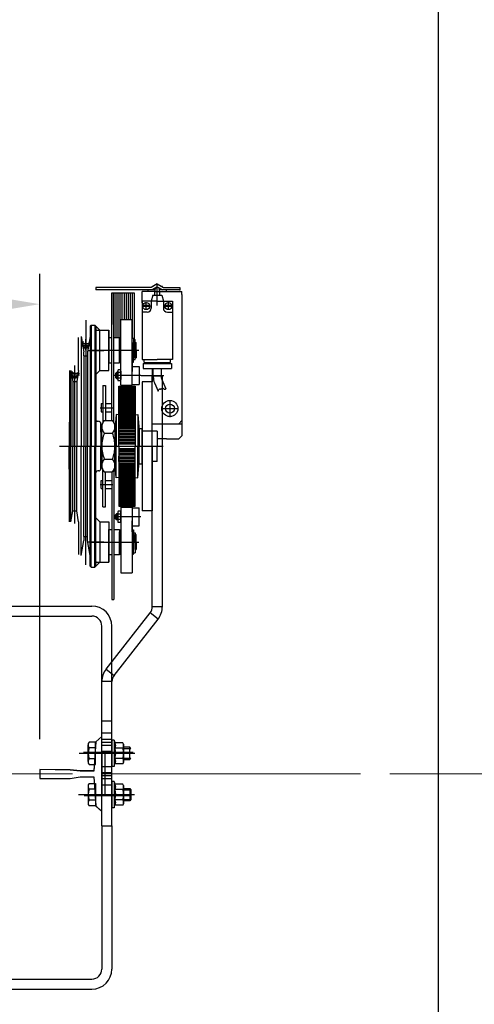
# Model space of a CAD drawing. Units: inches. Extents: x -1495 to 30343, y 4 to 13565.
# Drawn here: x 7573 to 8024, y 11193 to 12169 of the extents above; entities that cross this region are included whole.
import ezdxf
from ezdxf.lldxf.tags import DXFTag

# ---------------------------------------------------------------- set-up
doc = ezdxf.new("R2010")
doc.units = ezdxf.units.IN
doc.header["$MEASUREMENT"] = 0
doc.linetypes.add('CENTER2', pattern=[28.575, 19.05, -3.175, 3.175, -3.175])
doc.linetypes.add('DASHED', pattern=[19.05, 12.7, -6.35])
for name, color, linetype in [('2_MITTE', 4, 'CENTER'), ('2_UNS', 3, 'DASHED'), ('2_VOLL', 6, 'Continuous'), ('5_VOLL', 1, 'Continuous'), ('CL', 1, 'CENTER2')]:
    doc.layers.add(name, color=color, linetype=linetype)
doc.layers.add('CONT_35', color=6, linetype='Continuous', lineweight=25)
doc.layers.add('TEXT_35', color=1, linetype='Continuous', lineweight=25)
doc.styles.get("Standard").update_dxf_attribs({"font": 'simsun.ttc'})
tags = doc.linetypes.add('CENTER', pattern=[2, 1.25, -0.25, 0.25, -0.25]).pattern_tags.tags
tags[10:11] = [DXFTag(74, 4), DXFTag(75, 0), DXFTag(340, '0'), DXFTag(46, 1.0), DXFTag(50, 0.0), DXFTag(44, 0.0), DXFTag(45, 0.0)]
tags[8:9] = [DXFTag(74, 4), DXFTag(75, 0), DXFTag(340, '0'), DXFTag(46, 1.0), DXFTag(50, 0.0), DXFTag(44, 0.0), DXFTag(45, 0.0)]
tags[6:7] = [DXFTag(74, 4), DXFTag(75, 0), DXFTag(340, '0'), DXFTag(46, 1.0), DXFTag(50, 0.0), DXFTag(44, 0.0), DXFTag(45, 0.0)]
tags[4:5] = [DXFTag(74, 4), DXFTag(75, 0), DXFTag(340, '0'), DXFTag(46, 1.0), DXFTag(50, 0.0), DXFTag(44, 0.0), DXFTag(45, 0.0)]
doc.dimstyles.new('副本 直线标注---計劃圖直徑', dxfattribs={"dimscale": 30, "dimtxt": 3.5, "dimasz": 2.5, "dimexe": 1, "dimexo": 1, "dimgap": 1, "dimtad": 1, "dimtoh": 1, "dimdec": 1, "dimdsep": 46, "dimtxsty": 'Standard', "dimcen": 0.1, "dimclrd": 6, "dimclre": 6, "dimclrt": 6, "dimadec": 0, "dimazin": 0, "dimtfac": 1, "dimtdec": 1, "dimtix": 1, "dimtmove": 1, "dimatfit": 0, "dimfxl": 0, "dimtolj": 1, "dimtzin": 0, "dimarcsym": 0})

# ---------------------------------------------------------------- blocks, each defined once
blk = doc.blocks.new('*D44')
at = {"color": 6, "lineweight": -2}
for p, q in [((7316.62, 11455.6), (7316.62, 11917.11)), ((8526.62, 11455.64), (8526.62, 11917.11)), ((8451.62, 11887.11), (7391.62, 11887.11))]:
    blk.add_line(p, q, dxfattribs=at)
at = {"color": 6}
for points in [[(7391.62, 11899.61), (7391.62, 11874.61), (7316.62, 11887.11)], [(8451.62, 11874.61), (8451.62, 11899.61), (8526.62, 11887.11)]]:
    blk.add_solid(points, dxfattribs=at)
at = {"layer": 'Defpoints', "color": 0}
for p in [(7316.62, 11887.11), (7316.62, 11425.6), (8526.62, 11425.64)]:
    blk.add_point(p, dxfattribs=at)
at = {"color": 6, "insert": (7921.62, 11969.61), "char_height": 105, "attachment_point": 5}
blk.add_mtext('\\A1;RG{\\fШ鏹|b0|i0|c134|p2;:1210}', dxfattribs=at)

msp = doc.modelspace()

# ---------------------------------------------------------------- linework, layer by layer
for p, q in [((7987.98, 12374.24), (7987.98, 10374.24)), ((7636.43, 11442.69), (7685.77, 11442.69)), ((7637.06, 11399.69), (7683.89, 11399.69))]:
    msp.add_line(p, q)
at = {"color": 7, "linetype": 'Continuous', "lineweight": 25}
for p, q in [((7714.59, 11816.19), (7704.59, 11816.19)), ((7704.59, 11816.19), (7714.59, 11816.19)), ((7704.59, 11587.13), (7704.59, 11816.19)), ((7714.59, 11587.13), (7714.59, 11816.19)), ((7704.59, 11587.13), (7714.59, 11587.13)), ((7658.83, 11525.11), (7702.47, 11580.97)), ((7666.71, 11518.96), (7710.35, 11574.82)), ((7710.35, 11574.82), (7702.47, 11580.97)), ((7658.83, 11525.11), (7666.71, 11518.96)), ((7664.59, 11512.8), (7654.59, 11512.8)), ((7654.59, 11369.69), (7654.59, 11512.8)), ((7664.59, 11369.69), (7664.59, 11512.8))]:
    msp.add_line(p, q, dxfattribs=at)
for centre, radius, start, end in [((7694.59, 11587.13), 10, 322, 0), ((7694.59, 11587.13), 20, 322, 0), ((7674.59, 11512.8), 20, 142, 180), ((7674.59, 11512.8), 10, 142, 180)]:
    msp.add_arc(centre, radius, start, end, dxfattribs=at)
at = {"layer": '2_MITTE'}
for p, q in [((7709.59, 11885.76), (7709.59, 11907.74)), ((7694.74, 11885.19), (7702.44, 11885.19)), ((7698.59, 11881.34), (7698.59, 11889.04)), ((7716.74, 11885.19), (7724.44, 11885.19)), ((7720.59, 11881.34), (7720.59, 11889.04)), ((7638.59, 11871.13, -0.02), (7638.59, 11746.19, -0.02)), ((7638.59, 11864.11, -0.04), (7638.59, 11746.44, -0.02)), ((7643.14, 11847.69, -0.04), (7634.04, 11847.69, -0.04)), ((7643.14, 11846.19, -0.04), (7634.04, 11846.19, -0.04)), ((7638.59, 11846.19, -0.04), (7634.04, 11846.19, -0.02)), ((7638.59, 11843.14, -0.04), (7638.59, 11852.24, -0.04)), ((7638.59, 11841.64, -0.04), (7638.59, 11850.74, -0.04)), ((7643.14, 11846.19, -0.02), (7638.59, 11846.19, -0.04)), ((7641.35, 11841.31, -0.04), (7656.52, 11841.31, -0.02)), ((7643.22, 11841.44, -0.02), (7691.28, 11841.44, -0.02)), ((7643.22, 11841.44, -0.02), (7691.28, 11841.44, -0.02)), ((7627.79, 11669.64, -0.02), (7627.79, 11826.33, -0.02)), ((7632.34, 11818.19, -0.02), (7623.24, 11818.19, -0.02)), ((7632.34, 11816.69, -0.02), (7623.24, 11816.69, -0.02)), ((7693.13, 11816.44, -0.02), (7666.2, 11816.44, -0.02)), ((7715.95, 11816.19), (7693.46, 11816.19)), ((7722.09, 11792.04, 0.02), (7722.09, 11783.59, 0.02)), ((7652.78, 11784.44), (7665.65, 11784.44)), ((7652.78, 11784.44, -0.02), (7665.65, 11784.44, -0.02)), ((7713.64, 11783.59, 0.02), (7722.09, 11783.59, 0.02)), ((7722.09, 11783.59, 0.02), (7730.54, 11783.59, 0.02)), ((7722.09, 11783.59, 0.02), (7722.09, 11775.14, 0.02)), ((7612.68, 11746.19, 0.02), (7715.27, 11746.19, 0.02)), ((7612.68, 11746.19, 0.02), (7715.27, 11746.19, 0.02)), ((7638.59, 11628.52, -0.04), (7638.59, 11746.19, -0.02)), ((7652.78, 11708.19), (7665.65, 11708.19)), ((7652.78, 11708.19, -0.02), (7665.65, 11708.19, -0.02)), ((7693.13, 11676.19, -0.02), (7666.2, 11676.19, -0.02)), ((7641.35, 11651.31, -0.04), (7656.52, 11651.31, -0.02)), ((7643.22, 11651.19, -0.02), (7691.28, 11651.19, -0.02)), ((7643.22, 11651.19, -0.02), (7691.28, 11651.19, -0.02)), ((7632.22, 11441.69), (7687.18, 11441.69)), ((7631.31, 11400.69), (7686.93, 11400.69))]:
    msp.add_line(p, q, dxfattribs=at)
at = {"layer": '2_UNS'}
for centre, radius in [((7638.59, 11847.69, -0.04), 3.25), ((7638.59, 11846.19, -0.04), 3), ((7627.79, 11818.19, -0.02), 3.25), ((7627.79, 11816.69, -0.02), 3)]:
    msp.add_circle(centre, radius, dxfattribs=at)
at = {"layer": '2_VOLL'}
for p, q in [((7702.05, 11885.69), (7695.13, 11885.69)), ((7702.05, 11884.69), (7695.13, 11884.69)), ((7724.05, 11885.69), (7717.13, 11885.69)), ((7724.05, 11884.69), (7717.13, 11884.69)), ((7670.39, 11818.82, -0.02), (7668.39, 11818.82, -0.02)), ((7670.39, 11814.05, -0.02), (7668.39, 11814.05, -0.02)), ((7670.39, 11678.57, -0.02), (7668.39, 11678.57, -0.02)), ((7670.39, 11673.8, -0.02), (7668.39, 11673.8, -0.02)), ((7676.19, 11446.49), (7683.41, 11446.49)), ((7676.19, 11436.89), (7683.41, 11436.89)), ((7676.19, 11405.49), (7683.41, 11405.49)), ((7676.19, 11395.89), (7683.41, 11395.89))]:
    msp.add_line(p, q, dxfattribs=at)
msp.add_lwpolyline([(7710.31, 11800.87), (7710.71, 11801.77), (7711.1, 11802.38), (7711.48, 11802.76), (7711.83, 11802.95), (7712.17, 11803.01), (7712.49, 11803), (7712.8, 11802.96), (7713.08, 11802.95), (7713.35, 11803.01), (7713.61, 11803.12), (7713.85, 11803.27), (7714.09, 11803.44), (7714.34, 11803.58), (7714.58, 11803.69), (7714.84, 11803.74), (7715.11, 11803.71), (7715.39, 11803.57), (7715.7, 11803.37), (7716.03, 11803.14), (7716.38, 11802.93), (7716.76, 11802.77), (7717.17, 11802.71), (7717.6, 11802.8), (7718.07, 11803.06)], dxfattribs=at)
for centre in [(7698.59, 11885.19), (7720.59, 11885.19)]:
    msp.add_circle(centre, 3.5, dxfattribs=at)
at = {"layer": '2_VOLL', "linetype": 'Continuous'}
msp.add_point((7732.09, 11901.19), dxfattribs=at)
at = {"layer": '5_VOLL'}
for p, q in [((7703.53, 11903.69), (7648.59, 11903.69)), ((7648.59, 11903.69), (7648.59, 11901.19)), ((7709.59, 11907.19, 0.02), (7703.53, 11903.69, 0.02)), ((7709.59, 11904.3), (7704.2, 11901.19)), ((7705.26, 11904.69, 0.02), (7704.59, 11904.69, 0.02)), ((7704.59, 11904.3), (7704.59, 11904.69)), ((7704.59, 11904.3), (7704.59, 11904.69)), ((7709.59, 11907.19), (7715.65, 11903.69)), ((7709.59, 11904.3), (7714.98, 11901.19)), ((7714.59, 11904.69), (7713.92, 11904.69)), ((7714.59, 11904.3), (7714.59, 11904.69)), ((7715.65, 11903.69), (7732.09, 11903.69)), ((7732.09, 11903.69), (7732.09, 11901.19)), ((7707.59, 11901.19), (7648.59, 11901.19)), ((7664.59, 11771.86, -0.02), (7664.59, 11898.19, -0.02)), ((7664.59, 11898.19, -0.02), (7664.59, 11866.84, -0.02)), ((7664.59, 11898.19, -0.02), (7686.59, 11898.19, -0.02)), ((7666.59, 11769.78, -0.02), (7666.59, 11898.19, -0.02)), ((7666.59, 11898.19, -0.02), (7666.59, 11853.69, -0.02)), ((7668.59, 11898.19, -0.02), (7668.59, 11853.94, -0.02)), ((7670.59, 11898.19, -0.02), (7670.59, 11853.94, -0.02)), ((7672.59, 11898.19, -0.02), (7672.59, 11853.44, -0.02)), ((7674.59, 11898.19, -0.02), (7674.59, 11871.94, -0.02)), ((7676.59, 11898.19, -0.02), (7676.59, 11871.94, -0.02)), ((7678.59, 11898.19, -0.02), (7678.59, 11871.94, -0.02)), ((7680.59, 11898.19, -0.02), (7680.59, 11871.94, -0.02)), ((7682.59, 11898.19, -0.02), (7682.59, 11871.94, -0.02)), ((7684.59, 11898.19, -0.02), (7684.59, 11853.19, -0.02)), ((7686.59, 11898.19, -0.02), (7686.59, 11852.06, -0.02)), ((7707.59, 11899.59), (7694.59, 11899.59)), ((7694.59, 11888.59), (7694.59, 11899.59)), ((7700.59, 11899.59, 0.02), (7700.59, 11901.19)), ((7705.09, 11896.19), (7703.59, 11890.19)), ((7705.09, 11896.19), (7714.09, 11896.19)), ((7712.09, 11899.19), (7707.07, 11899.19)), ((7707.09, 11896.19), (7707.09, 11899.19)), ((7707.59, 11899.19), (7707.59, 11901.96)), ((7711.59, 11901.96), (7711.59, 11899.19)), ((7732.09, 11901.19), (7711.59, 11901.19)), ((7712.59, 11901.19), (7711.59, 11901.19)), ((7711.59, 11899.59, 0), (7734.09, 11899.59, 0.02)), ((7712.09, 11896.19), (7712.09, 11899.19)), ((7714.09, 11896.19), (7715.59, 11890.19)), ((7718.59, 11899.59, 0.02), (7718.59, 11901.19)), ((7734.09, 11896.59, 0.02), (7734.09, 11899.59, 0.02)), ((7734.09, 11896.59, 0.02), (7734.09, 11771.59, 0.02)), ((7694.59, 11890.19), (7694.59, 11832.19)), ((7709.59, 11890.19), (7694.59, 11890.19)), ((7703.59, 11890.19), (7703.59, 11883.19)), ((7709.59, 11890.19), (7724.59, 11890.19)), ((7715.59, 11890.19), (7715.59, 11883.19)), ((7724.59, 11890.19), (7724.59, 11832.19)), ((7664.59, 11881.2, -0.04), (7664.59, 11866.84, -0.04)), ((7699.59, 11879.19), (7694.59, 11879.19)), ((7719.59, 11879.19), (7724.59, 11879.19)), ((7643.09, 11865.44, -0.02), (7644.09, 11866.44, -0.02)), ((7643.09, 11865.44, -0.02), (7643.09, 11746.44, -0.04)), ((7643.09, 11865.44, -0.02), (7643.09, 11854.94, -0.02)), ((7644.09, 11866.44, -0.02), (7644.09, 11746.44, -0.04)), ((7644.09, 11866.44, -0.02), (7647.59, 11866.44, -0.02)), ((7647.59, 11866.44, -0.02), (7647.59, 11746.44, -0.04)), ((7647.59, 11866.44, -0.02), (7652.59, 11861.44, -0.02)), ((7648.59, 11865.44), (7648.59, 11862.44)), ((7673.59, 11806.94, -0.02), (7673.59, 11871.94, -0.02)), ((7673.59, 11871.94, -0.04), (7684.59, 11871.94, -0.04)), ((7684.59, 11806.94, -0.02), (7684.59, 11871.94, -0.02)), ((7634.09, 11854.94, -0.02), (7634.09, 11746.44, -0.04)), ((7634.09, 11854.94, -0.02), (7636.73, 11839.94, -0.02)), ((7643.09, 11854.94, -0.02), (7640.44, 11839.94, -0.02)), ((7648.59, 11862.44), (7648.59, 11746.44, -0.04)), ((7649.59, 11861.44, -0.02), (7661.59, 11861.44, -0.02)), ((7652.59, 11821.44, -0.02), (7652.59, 11861.44, -0.02)), ((7661.59, 11821.44, -0.02), (7661.59, 11861.44, -0.02)), ((7661.59, 11861.4, 0.02), (7661.59, 11852.19, 0.02)), ((7631.59, 11821.44, -0.02), (7631.59, 11853.94, -0.02)), ((7661.59, 11853.94, -0.02), (7661.59, 11828.94, -0.02)), ((7661.59, 11828.94, -0.02), (7661.59, 11853.94, -0.02)), ((7661.59, 11853.94, -0.02), (7664.59, 11853.94, -0.02)), ((7661.59, 11853.94, -0.04), (7664.59, 11853.94, -0.04)), ((7661.59, 11853.44, 0.02), (7661.59, 11828.94, 0.02)), ((7661.59, 11830.19, 0.02), (7661.59, 11852.19, 0.02)), ((7666.59, 11853.94, -0.02), (7672.09, 11853.94, -0.02)), ((7672.09, 11841.44, -0.02), (7672.09, 11853.94, -0.02)), ((7672.09, 11853.44, -0.02), (7672.09, 11841.44, -0.02)), ((7672.09, 11853.44, -0.04), (7673.59, 11853.44, -0.04)), ((7684.59, 11853.44, -0.04), (7686.09, 11853.44, -0.04)), ((7686.09, 11853.44, -0.02), (7686.09, 11841.44, -0.02)), ((7686.09, 11852.06, -0.02), (7687.59, 11852.06, -0.02)), ((7686.09, 11852.06, -0.02), (7686.09, 11848.59, -0.02)), ((7686.09, 11841.44, -0.02), (7686.09, 11848.94, -0.02)), ((7687.59, 11832.19, -0.02), (7687.59, 11852.06, -0.02)), ((7687.59, 11848.59, -0.02), (7687.69, 11848.59, -0.02)), ((7687.69, 11841.44, -0.02), (7687.69, 11848.94, -0.02)), ((7687.69, 11848.94, -0.02), (7688.79, 11848.94, -0.02)), ((7688.79, 11841.44, -0.02), (7688.79, 11848.94, -0.02)), ((7636.73, 11835.94, -0.02), (7636.73, 11839.94, -0.02)), ((7636.73, 11835.94, -0.02), (7636.73, 11746.44, -0.04)), ((7636.73, 11835.94, -0.02), (7640.44, 11835.94, -0.02)), ((7640.44, 11839.94, -0.02), (7640.44, 11835.94, -0.02)), ((7640.44, 11835.94, -0.02), (7640.44, 11746.44, -0.04)), ((7672.09, 11841.44, -0.02), (7672.09, 11831.44, -0.02)), ((7672.09, 11828.94, -0.02), (7672.09, 11841.44, -0.02)), ((7686.09, 11829.44, -0.02), (7686.09, 11841.44, -0.02)), ((7686.09, 11841.44, -0.02), (7686.09, 11833.94, -0.02)), ((7687.69, 11841.44, -0.02), (7687.69, 11833.94, -0.02)), ((7688.79, 11841.44, -0.02), (7688.79, 11833.94, -0.02)), ((7661.59, 11821.23, 0.02), (7661.59, 11830.19, 0.02)), ((7661.59, 11828.94, -0.02), (7664.59, 11828.94, -0.02)), ((7661.59, 11828.94, -0.04), (7664.59, 11828.94, -0.04)), ((7666.59, 11828.94, -0.02), (7672.09, 11828.94, -0.02)), ((7672.09, 11829.44, -0.04), (7673.59, 11829.44, -0.04)), ((7684.59, 11831.44, -0.02), (7684.59, 11820.44, -0.02)), ((7684.59, 11829.44, -0.04), (7686.09, 11829.44, -0.04)), ((7684.59, 11825.44, -0.02), (7691.59, 11825.44, -0.02)), ((7686.09, 11832.19, -0.02), (7686.09, 11834.29, -0.02)), ((7686.09, 11832.19, -0.02), (7687.59, 11832.19, -0.02)), ((7687.59, 11834.29, -0.02), (7687.69, 11834.29, -0.02)), ((7687.69, 11833.94, -0.02), (7688.79, 11833.94, -0.02)), ((7691.59, 11825.44, -0.02), (7691.59, 11807.44, -0.02)), ((7694.59, 11832.19), (7709.59, 11832.19)), ((7695.59, 11828.19), (7723.59, 11828.19)), ((7695.59, 11828.19), (7695.59, 11823.19)), ((7696.59, 11829.19), (7696.59, 11832.19)), ((7696.59, 11829.19), (7722.59, 11829.19)), ((7697.59, 11829.19), (7697.59, 11828.19)), ((7724.59, 11832.19), (7709.59, 11832.19)), ((7721.59, 11829.19), (7721.59, 11828.19)), ((7722.59, 11829.19), (7722.59, 11832.19)), ((7723.59, 11828.19), (7723.59, 11823.19)), ((7622.59, 11821.44, -0.02), (7622.59, 11746.44, -0.04)), ((7624, 11821.44, -0.02), (7624, 11746.44, -0.04)), ((7624, 11821.44, -0.02), (7625.94, 11810.44, -0.02)), ((7631.59, 11821.44, -0.02), (7629.65, 11810.44, -0.02)), ((7648.59, 11817.44, -0.02), (7652.59, 11821.44, -0.02)), ((7648.59, 11817.44, -0.02), (7648.59, 11772.91, -0.02)), ((7652.59, 11821.44, -0.02), (7661.59, 11821.44, -0.02)), ((7669, 11819.44, -0.02), (7668, 11818.44, -0.02)), ((7668, 11818.44, -0.02), (7668, 11814.44, -0.02)), ((7668, 11818.44, -0.02), (7668, 11814.44, -0.02)), ((7669, 11813.44, -0.02), (7669, 11819.44, -0.02)), ((7670.39, 11819.44, -0.02), (7669, 11819.44, -0.02)), ((7670.39, 11812.31, -0.02), (7670.39, 11820.56, -0.02)), ((7673.12, 11821.94, -0.02), (7670.86, 11821.94, -0.02)), ((7673.12, 11819.19, -0.02), (7670.86, 11819.19, -0.02)), ((7673.59, 11820.56, -0.02), (7673.59, 11812.31, -0.02)), ((7684.59, 11811.44, -0.02), (7684.59, 11820.44, -0.02)), ((7695.59, 11823.19), (7704.59, 11823.19)), ((7704.59, 11823.19), (7704.59, 11810.19)), ((7704.59, 11823.19), (7723.59, 11823.19)), ((7704.59, 11819.19), (7704.59, 11810.19)), ((7705.59, 11814.93, 0.02), (7705.59, 11823.19, 0.02)), ((7713.59, 11823.19, 0.02), (7713.59, 11814.52, 0.02)), ((7625.94, 11810.44, -0.02), (7625.94, 11746.44, -0.04)), ((7625.94, 11810.44, -0.02), (7629.65, 11810.44, -0.02)), ((7629.65, 11810.44, -0.02), (7629.65, 11746.44, -0.04)), ((7655.59, 11806.44, -0.02), (7655.59, 11769.78, -0.02)), ((7655.59, 11806.44, -0.04), (7655.59, 11790.1, -0.04)), ((7655.59, 11806.44, -0.02), (7658.09, 11806.44, -0.02)), ((7655.59, 11806.44, -0.04), (7658.09, 11806.44, -0.04)), ((7658.09, 11806.44, -0.02), (7658.09, 11771.86, -0.02)), ((7658.09, 11806.44, -0.04), (7658.09, 11790.1, -0.04)), ((7668, 11814.44, -0.02), (7669, 11813.44, -0.02)), ((7670.39, 11813.44, -0.02), (7669, 11813.44, -0.02)), ((7669, 11813.44, -0.02), (7670.39, 11813.44, -0.02)), ((7673.12, 11813.69, -0.02), (7670.86, 11813.69, -0.02)), ((7673.12, 11810.94, -0.02), (7670.86, 11810.94, -0.02)), ((7671.59, 11746.44), (7671.59, 11805.94)), ((7671.59, 11805.94), (7687.59, 11805.94)), ((7673.59, 11806.94, -0.04), (7684.59, 11806.94, -0.04)), ((7684.59, 11807.44, -0.02), (7691.59, 11807.44, -0.02)), ((7687.59, 11805.94), (7687.59, 11746.44)), ((7694.59, 11810.19, 0.02), (7694.59, 11746.19)), ((7704.59, 11810.19), (7694.59, 11810.19)), ((7704.59, 11761.19), (7704.59, 11813.19)), ((7706.81, 11809.01, 0.02), (7710.31, 11800.87, 0.02)), ((7714, 11812.55, 0.02), (7718.07, 11803.06, 0.02)), ((7671.59, 11805.44), (7687.59, 11805.44)), ((7671.59, 11804.94), (7687.59, 11804.94)), ((7671.59, 11804.44), (7687.59, 11804.44)), ((7671.59, 11803.94), (7687.59, 11803.94)), ((7671.59, 11803.44), (7687.59, 11803.44)), ((7671.59, 11802.69), (7687.59, 11802.69)), ((7671.59, 11801.94), (7687.59, 11801.94)), ((7671.59, 11801.19), (7687.59, 11801.19)), ((7671.59, 11800.44), (7687.59, 11800.44)), ((7671.59, 11799.69), (7687.59, 11799.69)), ((7671.59, 11798.94), (7687.59, 11798.94)), ((7671.59, 11798.19), (7687.59, 11798.19)), ((7671.59, 11797.44), (7687.59, 11797.44)), ((7671.59, 11796.69), (7687.59, 11796.69)), ((7654.09, 11788.44), (7655.59, 11788.44)), ((7654.09, 11788.44, -0.02), (7655.59, 11788.44, -0.02)), ((7654.09, 11788.44, -0.02), (7654.09, 11780.44, -0.02)), ((7654.09, 11788.44, -0.04), (7654.09, 11780.44, -0.04)), ((7655.59, 11790.1, -0.04), (7655.59, 11769.78, -0.04)), ((7658.09, 11790.1, -0.04), (7658.09, 11771.86, -0.04)), ((7658.09, 11788.44), (7664.59, 11788.44)), ((7658.09, 11788.44, -0.02), (7664.59, 11788.44, -0.02)), ((7664.59, 11771.86, -0.04), (7664.59, 11790.1, -0.04)), ((7671.59, 11795.94), (7687.59, 11795.94)), ((7671.59, 11795.04), (7687.59, 11795.04)), ((7671.59, 11794.14), (7687.59, 11794.14)), ((7671.59, 11793.24), (7687.59, 11793.24)), ((7671.59, 11792.34), (7687.59, 11792.34)), ((7671.59, 11791.44), (7687.59, 11791.44)), ((7671.59, 11790.54), (7687.59, 11790.54)), ((7671.59, 11789.64), (7687.59, 11789.64)), ((7671.59, 11788.74), (7687.59, 11788.74)), ((7671.59, 11787.84), (7687.59, 11787.84)), ((7671.59, 11786.94), (7687.59, 11786.94)), ((7654.09, 11780.44), (7655.59, 11780.44)), ((7654.09, 11780.44, -0.02), (7655.59, 11780.44, -0.02)), ((7658.09, 11780.44), (7664.59, 11780.44)), ((7658.09, 11780.44, -0.02), (7664.59, 11780.44, -0.02)), ((7668.9, 11777.64), (7667.59, 11761.44)), ((7668.9, 11777.64), (7668.9, 11746.44)), ((7671.39, 11777.44), (7668.9, 11777.64)), ((7671.39, 11746.44), (7671.39, 11779.19)), ((7671.39, 11779.19), (7671.59, 11779.19)), ((7671.59, 11785.84), (7687.59, 11785.84)), ((7671.59, 11784.74), (7687.59, 11784.74)), ((7671.59, 11783.64), (7687.59, 11783.64)), ((7671.59, 11782.54), (7687.59, 11782.54)), ((7671.59, 11781.44), (7687.59, 11781.44)), ((7671.59, 11780.34), (7687.59, 11780.34)), ((7671.59, 11779.24), (7687.59, 11779.24)), ((7671.59, 11778.14), (7687.59, 11778.14)), ((7671.59, 11777.04), (7687.59, 11777.04)), ((7687.59, 11779.19), (7687.79, 11779.19)), ((7687.79, 11779.19), (7687.79, 11746.44)), ((7687.79, 11777.44), (7690.28, 11777.64)), ((7690.28, 11777.64), (7690.28, 11746.44)), ((7690.28, 11777.64), (7691.59, 11761.44)), ((7622.09, 11769.04, -0.02), (7622.09, 11746.44, -0.02)), ((7651.69, 11770.85, -0.02), (7650.48, 11770.91, -0.02)), ((7653.59, 11768.85, -0.02), (7653.59, 11746.44, -0.02)), ((7653.59, 11760.31, 0.02), (7653.59, 11768.71, 0.02)), ((7656.99, 11771.86), (7665.19, 11771.86)), ((7656.99, 11771.86, -0.02), (7665.19, 11771.86, -0.02)), ((7671.59, 11775.94), (7687.59, 11775.94)), ((7671.59, 11774.69), (7687.59, 11774.69)), ((7671.59, 11773.44), (7687.59, 11773.44)), ((7671.59, 11772.19), (7687.59, 11772.19)), ((7671.59, 11770.94), (7687.59, 11770.94)), ((7671.59, 11769.69), (7687.59, 11769.69)), ((7671.59, 11768.44), (7687.59, 11768.44)), ((7671.59, 11767.19), (7687.59, 11767.19)), ((7704.59, 11768.59, 0.02), (7731.09, 11768.59, 0.02)), ((7734.09, 11771.59, 0.02), (7731.09, 11768.59, 0.02)), ((7731.09, 11768.59, 0.02), (7734.09, 11768.59, 0.02)), ((7734.09, 11771.59, 0.02), (7734.09, 11768.09, 0.02)), ((7734.09, 11768.09, 0.02), (7734.09, 11756.59, 0.02)), ((7653.59, 11760.31, 0.02), (7653.59, 11746.31, 0.02)), ((7654.59, 11746.31), (7654.59, 11765.51)), ((7654.59, 11746.31, -0.02), (7654.59, 11765.51, -0.02)), ((7656.99, 11759.15, -0.02), (7665.19, 11759.15, -0.02)), ((7656.99, 11759.15, -0.04), (7665.19, 11759.15, -0.04)), ((7667.59, 11765.51), (7667.59, 11746.31)), ((7671.59, 11765.94), (7687.59, 11765.94)), ((7671.59, 11764.69), (7687.59, 11764.69)), ((7671.59, 11763.44), (7687.59, 11763.44)), ((7671.59, 11761.94), (7687.59, 11761.94)), ((7671.59, 11761.44), (7671.59, 11756.36)), ((7671.59, 11760.44), (7687.59, 11760.44)), ((7671.59, 11758.94), (7687.59, 11758.94)), ((7671.59, 11757.44), (7687.59, 11757.44)), ((7691.59, 11763.94), (7691.59, 11746.44)), ((7691.59, 11763.94), (7694.59, 11763.94)), ((7694.59, 11763.94, -0.02), (7694.59, 11746.44, -0.02)), ((7694.59, 11728.69, -0.02), (7694.59, 11763.69, -0.02)), ((7694.59, 11763.69, -0.02), (7694.59, 11746.19, -0.02)), ((7709.59, 11761.19), (7694.59, 11761.19)), ((7709.59, 11761.19, -0.02), (7709.59, 11746.19, -0.02)), ((7653.59, 11756.04, -0.02), (7654.59, 11756.04, -0.02)), ((7671.59, 11755.94), (7687.59, 11755.94)), ((7671.59, 11754.44), (7687.59, 11754.44)), ((7671.59, 11752.94), (7687.59, 11752.94)), ((7671.59, 11751.44), (7687.59, 11751.44)), ((7671.59, 11749.94), (7687.59, 11749.94)), ((7671.59, 11748.44), (7687.59, 11748.44)), ((7718.73, 11753.59, 0.01), (7709.59, 11753.59)), ((7718.73, 11753.59, 0.01), (7731.09, 11753.59, 0.02)), ((7734.09, 11756.59, 0.02), (7731.09, 11753.59, 0.02)), ((7622.09, 11723.59, -0.02), (7622.09, 11746.19, -0.02)), ((7622.59, 11671.19, -0.02), (7622.59, 11746.19, -0.04)), ((7624, 11671.19, -0.02), (7624, 11746.19, -0.04)), ((7625.94, 11682.19, -0.02), (7625.94, 11746.19, -0.04)), ((7629.65, 11682.19, -0.02), (7629.65, 11746.19, -0.04)), ((7634.09, 11637.69, -0.02), (7634.09, 11746.19, -0.04)), ((7636.73, 11656.69, -0.02), (7636.73, 11746.19, -0.04)), ((7640.44, 11656.69, -0.02), (7640.44, 11746.19, -0.04)), ((7643.09, 11627.19, -0.02), (7643.09, 11746.19, -0.04)), ((7644.09, 11626.19, -0.02), (7644.09, 11746.19, -0.04)), ((7647.59, 11626.19, -0.02), (7647.59, 11746.19, -0.04)), ((7648.59, 11630.19), (7648.59, 11746.19, -0.04)), ((7653.59, 11732.31, 0.02), (7653.59, 11746.31, 0.02)), ((7653.59, 11723.77, -0.02), (7653.59, 11746.19, -0.02)), ((7654.59, 11746.31), (7654.59, 11727.12)), ((7654.59, 11746.31, -0.02), (7654.59, 11727.12, -0.02)), ((7667.59, 11727.12), (7667.59, 11746.31)), ((7668.9, 11714.99), (7668.9, 11746.19)), ((7671.39, 11746.19), (7671.39, 11713.44)), ((7671.59, 11746.19), (7671.59, 11686.69)), ((7671.59, 11744.06), (7687.59, 11744.06)), ((7671.59, 11742.69), (7687.59, 11742.69)), ((7671.59, 11741.19), (7687.59, 11741.19)), ((7671.59, 11739.69), (7687.59, 11739.69)), ((7671.59, 11738.19), (7687.59, 11738.19)), ((7687.59, 11686.69), (7687.59, 11746.19)), ((7687.79, 11713.44), (7687.79, 11746.19)), ((7690.28, 11714.99), (7690.28, 11746.19)), ((7691.59, 11728.69), (7691.59, 11746.19)), ((7694.59, 11746.19), (7694.59, 11682.19)), ((7694.59, 11728.69, -0.02), (7694.59, 11746.19, -0.02)), ((7704.59, 11746.19), (7704.59, 11682.19)), ((7709.59, 11731.19), (7709.59, 11746.19)), ((7653.59, 11736.59, -0.02), (7654.59, 11736.59, -0.02)), ((7653.59, 11732.31, 0.02), (7653.59, 11723.92, 0.02)), ((7656.99, 11733.48, -0.02), (7665.19, 11733.48, -0.02)), ((7656.99, 11733.48, -0.04), (7665.19, 11733.48, -0.04)), ((7668.9, 11714.99), (7667.59, 11731.19)), ((7671.59, 11736.69), (7687.59, 11736.69)), ((7671.59, 11731.19), (7671.59, 11736.27)), ((7671.59, 11735.19), (7687.59, 11735.19)), ((7671.59, 11733.69), (7687.59, 11733.69)), ((7671.59, 11732.19), (7687.59, 11732.19)), ((7671.59, 11730.69), (7687.59, 11730.69)), ((7671.59, 11729.19), (7687.59, 11729.19)), ((7671.59, 11727.94), (7687.59, 11727.94)), ((7690.28, 11714.99), (7691.59, 11731.19)), ((7691.59, 11728.69), (7694.59, 11728.69)), ((7709.59, 11731.19), (7704.59, 11731.19)), ((7648.59, 11675.19, -0.02), (7648.59, 11719.71, -0.02)), ((7651.69, 11721.78, -0.02), (7650.48, 11721.71, -0.02)), ((7655.59, 11686.19, -0.02), (7655.59, 11722.85, -0.02)), ((7655.59, 11702.52, -0.04), (7655.59, 11722.85, -0.04)), ((7656.99, 11720.76), (7665.19, 11720.76)), ((7656.99, 11720.76, -0.02), (7665.19, 11720.76, -0.02)), ((7658.09, 11686.19, -0.02), (7658.09, 11720.76, -0.02)), ((7658.09, 11702.52, -0.04), (7658.09, 11720.76, -0.04)), ((7664.59, 11720.76, -0.02), (7664.59, 11594.19, -0.02)), ((7664.59, 11720.76, -0.04), (7664.59, 11702.52, -0.04)), ((7666.59, 11722.85, -0.02), (7666.59, 11594.19, -0.02)), ((7671.59, 11726.69), (7687.59, 11726.69)), ((7671.59, 11725.44), (7687.59, 11725.44)), ((7671.59, 11724.19), (7687.59, 11724.19)), ((7671.59, 11722.94), (7687.59, 11722.94)), ((7671.59, 11721.69), (7687.59, 11721.69)), ((7671.59, 11720.44), (7687.59, 11720.44)), ((7671.59, 11719.19), (7687.59, 11719.19)), ((7654.09, 11712.19), (7655.59, 11712.19)), ((7654.09, 11712.19, -0.02), (7655.59, 11712.19, -0.02)), ((7654.09, 11704.19, -0.02), (7654.09, 11712.19, -0.02)), ((7654.09, 11704.19, -0.04), (7654.09, 11712.19, -0.04)), ((7658.09, 11712.19), (7664.59, 11712.19)), ((7658.09, 11712.19, -0.02), (7664.59, 11712.19, -0.02)), ((7671.39, 11715.19), (7668.9, 11714.99)), ((7671.39, 11713.44), (7671.59, 11713.44)), ((7671.59, 11717.94), (7687.59, 11717.94)), ((7671.59, 11716.69), (7687.59, 11716.69)), ((7671.59, 11715.59), (7687.59, 11715.59)), ((7671.59, 11714.49), (7687.59, 11714.49)), ((7671.59, 11713.39), (7687.59, 11713.39)), ((7671.59, 11712.29), (7687.59, 11712.29)), ((7671.59, 11711.19), (7687.59, 11711.19)), ((7671.59, 11710.09), (7687.59, 11710.09)), ((7671.59, 11708.99), (7687.59, 11708.99)), ((7687.59, 11713.44), (7687.79, 11713.44)), ((7687.79, 11715.19), (7690.28, 11714.99)), ((7654.09, 11704.19), (7655.59, 11704.19)), ((7654.09, 11704.19, -0.02), (7655.59, 11704.19, -0.02)), ((7655.59, 11686.19, -0.04), (7655.59, 11702.52, -0.04)), ((7658.09, 11704.19), (7664.59, 11704.19)), ((7658.09, 11704.19, -0.02), (7664.59, 11704.19, -0.02)), ((7658.09, 11686.19, -0.04), (7658.09, 11702.52, -0.04)), ((7671.59, 11707.89), (7687.59, 11707.89)), ((7671.59, 11706.79), (7687.59, 11706.79)), ((7671.59, 11705.69), (7687.59, 11705.69)), ((7671.59, 11704.79), (7687.59, 11704.79)), ((7671.59, 11703.89), (7687.59, 11703.89)), ((7671.59, 11702.99), (7687.59, 11702.99)), ((7671.59, 11702.09), (7687.59, 11702.09)), ((7671.59, 11701.19), (7687.59, 11701.19)), ((7671.59, 11700.29), (7687.59, 11700.29)), ((7671.59, 11699.39), (7687.59, 11699.39)), ((7671.59, 11698.49), (7687.59, 11698.49)), ((7671.59, 11697.59), (7687.59, 11697.59)), ((7671.59, 11696.69), (7687.59, 11696.69)), ((7671.59, 11695.94), (7687.59, 11695.94)), ((7671.59, 11695.19), (7687.59, 11695.19)), ((7671.59, 11694.44), (7687.59, 11694.44)), ((7671.59, 11693.69), (7687.59, 11693.69)), ((7671.59, 11692.94), (7687.59, 11692.94)), ((7671.59, 11692.19), (7687.59, 11692.19)), ((7671.59, 11691.44), (7687.59, 11691.44)), ((7671.59, 11690.69), (7687.59, 11690.69)), ((7671.59, 11689.94), (7687.59, 11689.94)), ((7671.59, 11689.19), (7687.59, 11689.19)), ((7671.59, 11688.69), (7687.59, 11688.69)), ((7624, 11671.19, -0.02), (7625.94, 11682.19, -0.02)), ((7625.94, 11682.19, -0.02), (7629.65, 11682.19, -0.02)), ((7631.59, 11671.19, -0.02), (7629.65, 11682.19, -0.02)), ((7655.59, 11686.19, -0.02), (7658.09, 11686.19, -0.02)), ((7655.59, 11686.19, -0.04), (7658.09, 11686.19, -0.04)), ((7668, 11678.19, -0.02), (7669, 11679.19, -0.02)), ((7669, 11679.19, -0.02), (7670.39, 11679.19, -0.02)), ((7670.39, 11679.19, -0.02), (7669, 11679.19, -0.02)), ((7669, 11679.19, -0.02), (7669, 11673.19, -0.02)), ((7670.39, 11680.31, -0.02), (7670.39, 11672.06, -0.02)), ((7673.12, 11681.69, -0.02), (7670.86, 11681.69, -0.02)), ((7673.12, 11678.94, -0.02), (7670.86, 11678.94, -0.02)), ((7671.59, 11688.19), (7687.59, 11688.19)), ((7671.59, 11687.69), (7687.59, 11687.69)), ((7671.59, 11687.19), (7687.59, 11687.19)), ((7671.59, 11686.69), (7687.59, 11686.69)), ((7673.59, 11685.69, -0.02), (7673.59, 11620.69, -0.02)), ((7673.59, 11685.69, -0.04), (7684.59, 11685.69, -0.04)), ((7673.59, 11672.06, -0.02), (7673.59, 11680.31, -0.02)), ((7684.59, 11685.69, -0.02), (7684.59, 11620.69, -0.02)), ((7684.59, 11685.19, -0.02), (7691.59, 11685.19, -0.02)), ((7684.59, 11681.19, -0.02), (7684.59, 11672.19, -0.02)), ((7691.59, 11667.19, -0.02), (7691.59, 11685.19, -0.02)), ((7704.59, 11682.19), (7694.59, 11682.19)), ((7631.59, 11671.19, -0.02), (7631.59, 11638.69, -0.02)), ((7648.59, 11675.19, -0.02), (7652.59, 11671.19, -0.02)), ((7652.59, 11671.19, -0.02), (7652.59, 11631.19, -0.02)), ((7652.59, 11671.19, -0.02), (7661.59, 11671.19, -0.02)), ((7661.59, 11671.4, 0.02), (7661.59, 11662.44, 0.02)), ((7661.59, 11671.19, -0.02), (7661.59, 11631.19, -0.02)), ((7668, 11674.19, -0.02), (7668, 11678.19, -0.02)), ((7668, 11674.19, -0.02), (7668, 11678.19, -0.02)), ((7669, 11673.19, -0.02), (7668, 11674.19, -0.02)), ((7670.39, 11673.19, -0.02), (7669, 11673.19, -0.02)), ((7673.12, 11673.44, -0.02), (7670.86, 11673.44, -0.02)), ((7673.12, 11670.69, -0.02), (7670.86, 11670.69, -0.02)), ((7684.59, 11661.19, -0.02), (7684.59, 11672.19, -0.02)), ((7661.59, 11639.19, 0.02), (7661.59, 11663.69, 0.02)), ((7661.59, 11663.69, -0.02), (7661.59, 11638.69, -0.02)), ((7661.59, 11638.69, -0.02), (7661.59, 11663.69, -0.02)), ((7661.59, 11663.69, -0.02), (7664.59, 11663.69, -0.02)), ((7661.59, 11663.69, -0.04), (7664.59, 11663.69, -0.04)), ((7661.59, 11662.44, 0.02), (7661.59, 11640.44, 0.02)), ((7666.59, 11663.69, -0.02), (7672.09, 11663.69, -0.02)), ((7672.09, 11663.69, -0.02), (7672.09, 11651.19, -0.02)), ((7672.09, 11663.19, -0.04), (7673.59, 11663.19, -0.04)), ((7672.09, 11651.19, -0.02), (7672.09, 11661.19, -0.02)), ((7684.59, 11667.19, -0.02), (7691.59, 11667.19, -0.02)), ((7684.59, 11663.19, -0.04), (7686.09, 11663.19, -0.04)), ((7686.09, 11663.19, -0.02), (7686.09, 11651.19, -0.02)), ((7686.09, 11660.44, -0.02), (7687.59, 11660.44, -0.02)), ((7686.09, 11660.44, -0.02), (7686.09, 11658.34, -0.02)), ((7687.59, 11660.44, -0.02), (7687.59, 11640.57, -0.02)), ((7634.09, 11637.69, -0.02), (7636.73, 11652.69, -0.02)), ((7636.73, 11656.69, -0.02), (7636.73, 11652.69, -0.02)), ((7636.73, 11656.69, -0.02), (7640.44, 11656.69, -0.02)), ((7640.44, 11652.69, -0.02), (7640.44, 11656.69, -0.02)), ((7643.09, 11637.69, -0.02), (7640.44, 11652.69, -0.02)), ((7672.09, 11639.19, -0.02), (7672.09, 11651.19, -0.02)), ((7672.09, 11651.19, -0.02), (7672.09, 11638.69, -0.02)), ((7686.09, 11651.19, -0.02), (7686.09, 11658.69, -0.02)), ((7686.09, 11651.19, -0.02), (7686.09, 11643.69, -0.02)), ((7686.09, 11639.19, -0.02), (7686.09, 11651.19, -0.02)), ((7687.59, 11658.34, -0.02), (7687.69, 11658.34, -0.02)), ((7687.69, 11651.19, -0.02), (7687.69, 11658.69, -0.02)), ((7687.69, 11658.69, -0.02), (7688.79, 11658.69, -0.02)), ((7687.69, 11651.19, -0.02), (7687.69, 11643.69, -0.02)), ((7688.79, 11651.19, -0.02), (7688.79, 11658.69, -0.02)), ((7688.79, 11651.19, -0.02), (7688.79, 11643.69, -0.02)), ((7661.59, 11631.23, 0.02), (7661.59, 11640.44, 0.02)), ((7686.09, 11640.57, -0.02), (7686.09, 11644.04, -0.02)), ((7686.09, 11640.57, -0.02), (7687.59, 11640.57, -0.02)), ((7687.59, 11644.04, -0.02), (7687.69, 11644.04, -0.02)), ((7687.69, 11643.69, -0.02), (7688.79, 11643.69, -0.02)), ((7643.09, 11627.19, -0.02), (7643.09, 11637.69, -0.02)), ((7647.59, 11626.19, -0.02), (7652.59, 11631.19, -0.02)), ((7648.59, 11627.19), (7648.59, 11630.19)), ((7649.59, 11631.19, -0.02), (7661.59, 11631.19, -0.02)), ((7661.59, 11638.69, -0.02), (7664.59, 11638.69, -0.02)), ((7661.59, 11638.69, -0.04), (7664.59, 11638.69, -0.04)), ((7666.59, 11638.69, -0.02), (7672.09, 11638.69, -0.02)), ((7672.09, 11639.19, -0.04), (7673.59, 11639.19, -0.04)), ((7684.59, 11639.19, -0.04), (7686.09, 11639.19, -0.04)), ((7643.09, 11627.19, -0.02), (7644.09, 11626.19, -0.02)), ((7644.09, 11626.19, -0.02), (7647.59, 11626.19, -0.02)), ((7673.59, 11620.69, -0.04), (7684.59, 11620.69, -0.04)), ((7664.59, 11594.19, -0.02), (7666.59, 11594.19, -0.02)), ((7664.59, 11473.69), (7654.59, 11473.69)), ((7664.59, 11461.51), (7654.59, 11461.51)), ((7664.59, 11455.51), (7654.59, 11455.51)), ((7664.59, 11454.69), (7664.59, 11428.69)), ((7666.69, 11454.69), (7664.59, 11454.69)), ((7666.69, 11454.69), (7666.69, 11428.69)), ((7666.69, 11454.69), (7667.64, 11452.08)), ((7640.91, 11433.46), (7640.91, 11449.92)), ((7648.41, 11452.66), (7641.94, 11452.66)), ((7648.41, 11447.17), (7641.94, 11447.17)), ((7648.41, 11430.72), (7648.41, 11452.66)), ((7664.59, 11452.51), (7654.59, 11452.51)), ((7664.59, 11449.51), (7654.59, 11449.51)), ((7675.5, 11452.08), (7667.64, 11452.08)), ((7675.5, 11446.88), (7667.64, 11446.88)), ((7676.19, 11450.89), (7675.5, 11452.08)), ((7676.19, 11450.89), (7676.19, 11432.48)), ((7682.21, 11447.69), (7676.19, 11447.69)), ((7683.41, 11446.49), (7682.21, 11447.69)), ((7682.21, 11435.69), (7682.21, 11447.69)), ((7648.41, 11436.2), (7641.94, 11436.2)), ((7664.59, 11443.35), (7654.59, 11443.35)), ((7675.5, 11436.49), (7667.64, 11436.49)), ((7676.19, 11435.69), (7682.21, 11435.69)), ((7682.21, 11435.69), (7683.41, 11436.89)), ((7641.94, 11430.72), (7648.41, 11430.72)), ((7664.59, 11428.35), (7654.59, 11428.35)), ((7666.69, 11428.69), (7664.59, 11428.69)), ((7666.69, 11428.69), (7667.64, 11431.3)), ((7675.5, 11431.3), (7667.64, 11431.3)), ((7676.19, 11432.48), (7675.5, 11431.3)), ((7664.59, 11422.35), (7654.59, 11422.35)), ((7664.59, 11419.35), (7654.59, 11419.35)), ((7664.59, 11416.35), (7654.59, 11416.35)), ((7640.91, 11408.92), (7640.91, 11392.46)), ((7641.94, 11411.66), (7648.41, 11411.66)), ((7648.41, 11406.17), (7641.94, 11406.17)), ((7648.41, 11411.66), (7648.41, 11389.72)), ((7664.59, 11410.19), (7654.59, 11410.19)), ((7664.59, 11413.69), (7664.59, 11387.69)), ((7666.69, 11413.69), (7664.59, 11413.69)), ((7666.69, 11413.69), (7666.69, 11387.69)), ((7666.69, 11413.69), (7667.64, 11411.08)), ((7675.5, 11411.08), (7667.64, 11411.08)), ((7675.5, 11405.88), (7667.64, 11405.88)), ((7676.19, 11409.89), (7675.5, 11411.08)), ((7676.19, 11409.89), (7676.19, 11391.48)), ((7676.19, 11406.69), (7682.21, 11406.69)), ((7682.21, 11406.69), (7682.21, 11394.69)), ((7682.21, 11406.69), (7683.41, 11405.49)), ((7683.41, 11405.49), (7683.41, 11395.89)), ((7683.41, 11395.89), (7682.21, 11394.69)), ((7648.41, 11395.2), (7641.94, 11395.2)), ((7648.41, 11389.72), (7641.94, 11389.72)), ((7666.69, 11387.69), (7664.59, 11387.69)), ((7666.69, 11387.69), (7667.64, 11390.3)), ((7675.5, 11395.49), (7667.64, 11395.49)), ((7675.5, 11390.3), (7667.64, 11390.3)), ((7676.19, 11391.48), (7675.5, 11390.3)), ((7682.21, 11394.69), (7676.19, 11394.69))]:
    msp.add_line(p, q, dxfattribs=at)
for radius in [8, 4.5]:
    msp.add_circle((7722.09, 11783.59, 0.02), radius, dxfattribs=at)
for centre, radius, start, end in [((7709.59, 11901.96), 2, 90, 180), ((7709.59, 11901.96), 2, 0, 90), ((7699.59, 11883.19), 4, 270, 0), ((7719.59, 11883.19), 4, 180, 270), ((7649.59, 11862.44), 1, 180, 270), ((7672.63, 11820.56, -0.02), 2.24, 142.12232, 217.87769), ((7678.64, 11816.44, -0.02), 8.25, 160.5294, 199.4706), ((7671.35, 11820.56, -0.02), 2.24, 322.12231, 37.87769), ((7665.34, 11816.44, -0.02), 8.25, 340.5282, 19.4718), ((7672.63, 11812.31, -0.02), 2.24, 142.12232, 217.87769), ((7671.35, 11812.31, -0.02), 2.24, 322.12231, 37.87769), ((7720.59, 11814.93, 0.02), 15, 180, 203.25837), ((7718.59, 11814.52, 0.02), 5, 180, 203.25837), ((7624.09, 11769.04, -0.02), 2, 138.59038, 180), ((7650.59, 11772.91, -0.02), 2, 180, 267), ((7651.59, 11768.85, -0.02), 2, 0, 87), ((7664.21, 11765.51), 9.62, 138.62882, 221.37118), ((7657.97, 11765.51), 9.62, 318.62882, 41.37118), ((7689.46, 11746.44, -0.02), 34.87, 158.61786, 180.2054), ((7632.72, 11746.44), 34.87, 359.7946, 21.38214), ((7689.46, 11746.19, -0.02), 34.87, 179.7946, 201.38214), ((7632.72, 11746.19), 34.87, 338.61786, 0.2054), ((7664.21, 11727.12), 9.62, 138.62882, 221.37118), ((7657.97, 11727.12), 9.62, 318.62882, 41.37118), ((7624.09, 11723.59, -0.02), 2, 180, 221.40962), ((7650.59, 11719.71, -0.02), 2, 93, 180), ((7651.59, 11723.77, -0.02), 2, 273, 0), ((7672.63, 11680.31, -0.02), 2.24, 142.12231, 217.87768), ((7678.64, 11676.19, -0.02), 8.25, 160.5294, 199.4706), ((7671.35, 11680.31, -0.02), 2.24, 322.12231, 37.87769), ((7665.34, 11676.19, -0.02), 8.25, 340.5282, 19.4718), ((7672.63, 11672.06, -0.02), 2.24, 142.12231, 217.87768), ((7671.35, 11672.06, -0.02), 2.24, 322.12231, 37.87769), ((7649.59, 11630.19), 1, 90, 180), ((7645.1, 11449.92), 4.19, 139.11761, 220.88239), ((7657.37, 11441.69), 16.38, 160.43422, 199.56578), ((7663.06, 11449.48), 5.27, 330.43455, 29.56545), ((7648.29, 11441.69), 20.03, 344.96712, 15.03288), ((7670.92, 11449.48), 5.27, 330.43455, 29.56545), ((7656.15, 11441.69), 20.03, 344.96712, 15.03288), ((7645.1, 11433.46), 4.19, 139.11761, 220.88239), ((7663.06, 11433.89), 5.27, 330.43455, 29.56545), ((7670.92, 11433.89), 5.27, 330.43455, 29.56545), ((7645.1, 11408.92), 4.19, 139.11761, 220.88239), ((7657.37, 11400.69), 16.38, 160.43422, 199.56578), ((7663.06, 11408.48), 5.27, 330.43455, 29.56545), ((7648.29, 11400.69), 20.03, 344.96712, 15.03288), ((7670.92, 11408.48), 5.27, 330.43455, 29.56545), ((7656.15, 11400.69), 20.03, 344.96712, 15.03288), ((7645.1, 11392.46), 4.19, 139.11761, 220.88239), ((7663.06, 11392.89), 5.27, 330.43455, 29.56545), ((7670.92, 11392.89), 5.27, 330.43455, 29.56545)]:
    msp.add_arc(centre, radius, start, end, dxfattribs=at)
at = {"layer": 'CL', "lineweight": 0, "ltscale": 10}
for p, q in [((5656.92, 11421.22), (8365.87, 11421.22)), ((6289.09, 11421.24), (7987.9, 11421.2))]:
    msp.add_line(p, q, dxfattribs=at)
at = {"layer": 'CONT_35'}
for points in [[(7592.98, 11425.64), (7592.98, 11416.83), (7623.26, 11416.83), (7633.05, 11418.3), (7646.76, 11418.3), (7648.72, 11389.42), (7654.59, 11383.98), (7654.59, 11458.5), (7648.72, 11453.05), (7646.76, 11424.18), (7633.05, 11424.18), (7623.26, 11425.15), (7592.98, 11425.6)], [(7592.98, 11425.59), (7592.98, 11416.78), (7623.26, 11416.78), (7633.05, 11418.25), (7646.76, 11418.25), (7648.72, 11389.37), (7654.59, 11383.93), (7654.59, 11458.45), (7648.72, 11453), (7646.76, 11424.12), (7633.05, 11424.12), (7623.26, 11425.1), (7592.98, 11425.55)]]:
    msp.add_lwpolyline(points, dxfattribs=at)
at = {"layer": 'TEXT_35'}
for p, q in [((7502.98, 11587.74), (7644.59, 11587.74)), ((7502.98, 11577.74), (7644.59, 11577.74)), ((7654.59, 11369.69), (7654.59, 11567.74)), ((7664.59, 11369.69), (7664.59, 11567.74)), ((7654.59, 11442.69), (7654.59, 11399.69)), ((7657.59, 11442.69), (7657.59, 11399.69)), ((7654.59, 11369.69), (7664.59, 11369.69)), ((7654.59, 11369.69), (7654.59, 11227.74)), ((7664.59, 11369.69), (7664.59, 11227.74)), ((7502.98, 11217.74), (7644.59, 11217.74)), ((7502.98, 11207.74), (7644.59, 11207.74))]:
    msp.add_line(p, q, dxfattribs=at)
for centre, radius, start, end in [((7644.59, 11567.74), 20, 0, 90), ((7644.59, 11567.74), 10, 0, 90), ((7644.59, 11227.74), 20, 270, 0), ((7644.59, 11227.74), 10, 270, 0)]:
    msp.add_arc(centre, radius, start, end, dxfattribs=at)

# ---------------------------------------------------------------- dimensions: what is measured, and where the dimension line sits
dim = msp.add_linear_dim(base=(6382.98, 11887.11), p1=(7592.98, 11425.64), p2=(6382.98, 11425.6), text='RG{\\f宋体|b0|i0|c134|p2;:<>}', dimstyle='副本 直线标注---計劃圖直徑')
dim.commit()
dim.dimension.update_dxf_attribs({"geometry": '*D44', "text_midpoint": (6987.98, 11969.61), "insert": (-933.64, 0)})

doc.saveas('drawing.dxf')
